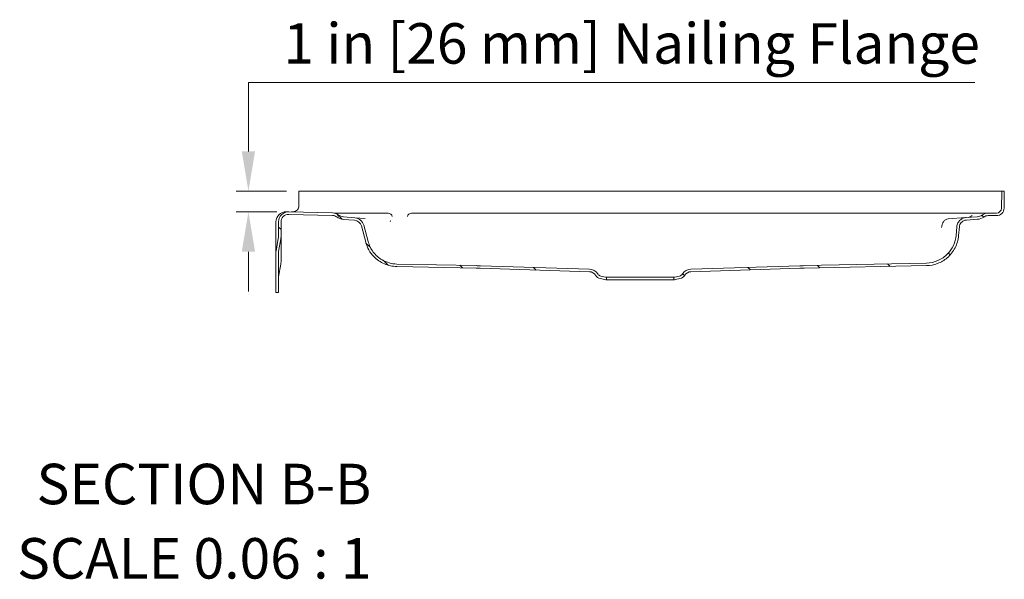
# Model space of a CAD drawing. Units: inches. Extents: x -105 to 242, y 4 to 215.
# Drawn here: x 194 to 242, y 133 to 161 of the extents above; entities that cross this region are included whole.
import ezdxf

# ---------------------------------------------------------------- set-up
doc = ezdxf.new("R2010")
doc.units = ezdxf.units.IN
doc.header["$LTSCALE"] = 20
doc.header["$MEASUREMENT"] = 0
for name, color, linetype, lineweight in [('Dimension (ANSI)', 7, 'Continuous', 18), ('Hatch (ANSI)', 7, 'Continuous', 18), ('Symbol (ANSI)', 7, 'Continuous', 18), ('Visible (ANSI)', 7, 'Continuous', 18)]:
    doc.layers.add(name, color=color, linetype=linetype, lineweight=lineweight)
doc.styles.add('Cut Sheet', font='times.ttf')
doc.styles.add('Label Text (ANSI)', font='BAKRSIGN.TTF')
doc.dimstyles.new('Cut Sheet', dxfattribs={"dimscale": 20, "dimtxt": 0.1, "dimasz": 0.098425, "dimexe": 0.03, "dimexo": 0.03, "dimgap": 0.0125, "dimtad": 1, "dimdec": 3, "dimrnd": 1e-08, "dimzin": 3, "dimdsep": 46, "dimlunit": 5, "dimtxsty": 'Cut Sheet', "dimcen": 0.09, "dimdle": 0.025, "dimclrd": 256, "dimclre": 256, "dimclrt": 256, "dimadec": 0, "dimazin": 3, "dimtfac": 1, "dimtofl": 0, "dimtmove": 0, "dimatfit": 3, "dimfxl": 1, "dimfrac": 1, "dimtolj": 1, "dimtzin": 12, "dimlwd": -1, "dimlwe": -1, "dimarcsym": 0})

# ---------------------------------------------------------------- blocks, each defined once
blk = doc.blocks.new('*D12')
at = {"layer": 'Defpoints', "color": 0, "transparency": 16777216}
for p in [(204.992, 152.384), (207.479, 152.384), (206.992, 151.367)]:
    blk.add_point(p, dxfattribs=at)
at = {"layer": 'Dimension (ANSI)', "transparency": 16777216}
for p, q in [((240.905, 157.749), (204.992, 157.749)), ((204.992, 157.749), (204.992, 156.321)), ((204.992, 154.352), (204.992, 156.321)), ((206.879, 152.384), (204.392, 152.384)), ((206.392, 151.367), (204.392, 151.367)), ((204.992, 149.398), (204.992, 147.43))]:
    blk.add_line(p, q, dxfattribs=at)
for points in [[(204.664, 154.352), (205.32, 154.352), (204.992, 152.384)], [(204.664, 149.398), (205.32, 149.398), (204.992, 151.367)]]:
    blk.add_solid(points, dxfattribs=at)
at = {"layer": 'Dimension (ANSI)', "transparency": 16777216, "insert": (223.933, 160.687), "char_height": 2, "attachment_point": 2, "style": 'Cut Sheet'}
blk.add_mtext('\\A1;1 in [26 mm] Nailing Flange', dxfattribs=at)

msp = doc.modelspace()

# ---------------------------------------------------------------- hatches: boundary and pattern name
at = {"layer": 'Hatch (ANSI)'}
h = msp.add_hatch(dxfattribs=at)
h.set_pattern_fill('ANSI31', color=256, scale=20, angle=270, style=0)
edge = h.paths.add_edge_path()
edge.add_ellipse((226.24, 148.4345), major_axis=(0.2113, -0.1336), ratio=1, start_angle=314.971, end_angle=360)
edge.add_ellipse((226.874, 148.0338), major_axis=(-0.0156, 0.4998), ratio=1, start_angle=0, end_angle=55.919, ccw=False)
edge.add_line((226.8584, 148.5336), (232.2494, 148.702))
edge.add_ellipse((232.8741, 128.7118), major_axis=(-0.4154, 19.9957), ratio=1, start_angle=0, end_angle=0.6, ccw=False)
edge.add_line((232.4587, 148.7075), (238.5082, 148.8332))
edge.add_spline(control_points=[(238.5082, 148.8332), (238.7035, 148.8372), (238.8961, 148.8794), (239.2544, 149.0352), (239.4166, 149.1473), (239.6722, 149.4103), (239.7697, 149.5527), (239.9123, 149.8644), (239.9564, 150.0314), (239.9714, 150.2021)], knot_values=[-5.5887921, -5.5887921, -5.5887921, -5.5887921, -4.1004366, -4.1004366, -2.6120812, -2.6120812, -1.3060406, -1.3060406, 0, 0, 0, 0], degree=3, periodic=0)
edge.add_line((239.9714, 150.2021), (240.0088, 150.6303))
edge.add_spline(control_points=[(240.0088, 150.6303), (240.0145, 150.6952), (240.0328, 150.7583), (240.0925, 150.874), (240.1334, 150.9254), (240.2236, 151.0021), (240.2693, 151.0299), (240.3679, 151.0699), (240.4201, 151.082), (240.4732, 151.0856)], knot_values=[-1.8031168, -1.8031168, -1.8031168, -1.8031168, -1.3069983, -1.3069983, -0.8108798, -0.8108798, -0.4054399, -0.4054399, 0, 0, 0, 0], degree=3, periodic=0)
edge.add_line((240.4732, 151.0856), (241.0172, 151.1224))
edge.add_ellipse((240.9834, 151.6212), major_axis=(0.2889, -0.4081), ratio=1, start_angle=328.57899, end_angle=360)
edge.add_ellipse((241.5612, 150.805), major_axis=(0, 0.5), ratio=1, start_angle=0, end_angle=35.29129, ccw=False)
edge.add_line((241.5612, 151.305), (241.9645, 151.305))
edge.add_ellipse((241.9645, 151.555), major_axis=(0.25, -0.0044), ratio=1, start_angle=271, end_angle=360)
edge.add_line((242.2145, 151.5507), (242.229, 152.3836))
edge.add_line((242.229, 152.3836), (242.354, 152.3836))
edge.add_line((242.354, 152.3836), (242.354, 152.3825))
edge.add_line((242.354, 152.3825), (242.3395, 151.5485))
edge.add_ellipse((241.9645, 151.555), major_axis=(0, -0.375), ratio=1, start_angle=0, end_angle=89, ccw=False)
edge.add_line((241.9645, 151.18), (241.5612, 151.18))
edge.add_ellipse((241.5612, 150.805), major_axis=(-0.2167, 0.3061), ratio=1, start_angle=324.70871, end_angle=360)
edge.add_ellipse((240.9834, 151.6212), major_axis=(0.0422, -0.6236), ratio=1, start_angle=0, end_angle=31.42101, ccw=False)
edge.add_line((241.0256, 150.9977), (240.4816, 150.9609))
edge.add_spline(control_points=[(240.4816, 150.9609), (240.4329, 150.9576), (240.3853, 150.9448), (240.2976, 150.9017), (240.2585, 150.8718), (240.1996, 150.8053), (240.1781, 150.7714), (240.1466, 150.6981), (240.1368, 150.6592), (240.1334, 150.6194)], knot_values=[-1.3523376, -1.3523376, -1.3523376, -1.3523376, -0.9802487, -0.9802487, -0.6081599, -0.6081599, -0.3040799, -0.3040799, 0, 0, 0, 0], degree=3, periodic=0)
edge.add_line((240.1334, 150.6194), (240.0959, 150.1912))
edge.add_spline(control_points=[(240.0959, 150.1912), (240.0774, 149.9804), (240.018, 149.7752), (239.8238, 149.3992), (239.6909, 149.232), (239.3883, 148.9746), (239.2273, 148.8795), (238.8801, 148.7477), (238.6965, 148.712), (238.5108, 148.7082)], knot_values=[-6.0545248, -6.0545248, -6.0545248, -6.0545248, -4.4421397, -4.4421397, -2.8297546, -2.8297546, -1.4148773, -1.4148773, 0, 0, 0, 0], degree=3, periodic=0)
edge.add_line((238.5108, 148.7082), (232.4613, 148.5825))
edge.add_ellipse((232.8741, 128.7118), major_axis=(-0.6208, 19.8653), ratio=1, start_angle=359.4, end_angle=360)
edge.add_line((232.2533, 148.5771), (226.8623, 148.4086))
edge.add_ellipse((226.874, 148.0338), major_axis=(-0.317, 0.2003), ratio=1, start_angle=304.081, end_angle=360)
edge.add_ellipse((226.24, 148.4345), major_axis=(0.0823, -0.3659), ratio=1, start_angle=0, end_angle=45.029, ccw=False)
edge.add_line((226.3224, 148.0686), (226.0961, 148.0177))
edge.add_ellipse((226.0138, 148.3836), major_axis=(0, -0.375), ratio=1, start_angle=0, end_angle=12.68, ccw=False)
edge.add_line((226.0138, 148.0086), (226.0138, 148.1336))
edge.add_ellipse((226.0138, 148.3836), major_axis=(0.0549, -0.2439), ratio=1, start_angle=347.32, end_angle=360)
edge.add_line((226.0686, 148.1397), (226.2949, 148.1906))
edge = h.paths.add_edge_path()
edge.add_ellipse((222.4681, 148.4345), major_axis=(-0.0549, -0.2439), ratio=1, start_angle=314.971, end_angle=360)
edge.add_line((222.4132, 148.1906), (222.6394, 148.1397))
edge.add_ellipse((222.6943, 148.3836), major_axis=(0, -0.25), ratio=1, start_angle=347.32, end_angle=360)
edge.add_line((222.6943, 148.1336), (222.6943, 148.0086))
edge.add_ellipse((222.6943, 148.3836), major_axis=(-0.0823, -0.3659), ratio=1, start_angle=0, end_angle=12.68, ccw=False)
edge.add_line((222.612, 148.0177), (222.3857, 148.0686))
edge.add_ellipse((222.4681, 148.4345), major_axis=(-0.317, -0.2003), ratio=1, start_angle=0, end_angle=45.029, ccw=False)
edge.add_ellipse((221.834, 148.0338), major_axis=(0.0117, 0.3748), ratio=1, start_angle=304.081, end_angle=360)
edge.add_line((221.8458, 148.4086), (216.4548, 148.5771))
edge.add_ellipse((215.834, 128.7118), major_axis=(0.4128, 19.8707), ratio=1, start_angle=359.4, end_angle=360)
edge.add_line((216.2468, 148.5825), (212.3255, 148.664))
edge.add_spline(control_points=[(212.3255, 148.664), (212.114, 148.6684), (211.9053, 148.714), (211.5172, 148.8828), (211.3415, 149.0043), (211.0977, 149.2551), (211.0145, 149.366), (210.878, 149.6063), (210.8254, 149.7346), (210.7897, 149.868)], knot_values=[-5.3301182, -5.3301182, -5.3301182, -5.3301182, -3.7177331, -3.7177331, -2.1053481, -2.1053481, -1.052674, -1.052674, 0, 0, 0, 0], degree=3, periodic=0)
edge.add_line((210.7897, 149.868), (210.5743, 150.6717))
edge.add_ellipse((210.2121, 150.5746), major_axis=(0.0311, 0.3737), ratio=1, start_angle=289.76364, end_angle=360)
edge.add_line((210.2432, 150.9483), (209.6791, 150.9953))
edge.add_ellipse((209.731, 151.6182), major_axis=(-0.3684, -0.5049), ratio=1, start_angle=0, end_angle=31.35794, ccw=False)
edge.add_ellipse((209.1415, 150.8104), major_axis=(0.0098, 0.3749), ratio=1, start_angle=325.37842, end_angle=360)
edge.add_line((209.1514, 151.1853), (206.9889, 151.2419))
edge.add_ellipse((206.979, 150.867), major_axis=(-0.375, 0), ratio=1, start_angle=268.5, end_angle=360)
edge.add_line((206.604, 150.867), (206.604, 150.1395))
edge.add_spline(control_points=[(206.604, 150.1395), (206.604, 150.1051), (206.6011, 150.0678), (206.5946, 150.0309)], knot_values=[6.7909782, 6.7909782, 6.7909782, 6.7909782, 7.0530844, 7.0530844, 7.0530844, 7.0530844], degree=3, periodic=0)
edge.add_line((206.5946, 150.0309), (206.4847, 149.4082))
edge.add_spline(control_points=[(206.4847, 149.4082), (206.4808, 149.386), (206.479, 149.3637), (206.479, 149.3431)], knot_values=[4.2318507, 4.2318507, 4.2318507, 4.2318507, 4.3891144, 4.3891144, 4.3891144, 4.3891144], degree=3, periodic=0)
edge.add_line((206.479, 149.3431), (206.479, 147.3836))
edge.add_line((206.479, 147.3836), (206.354, 147.3836))
edge.add_line((206.354, 147.3836), (206.354, 149.3431))
edge.add_spline(control_points=[(206.354, 149.3431), (206.354, 149.3706), (206.3564, 149.4004), (206.3616, 149.4299)], knot_values=[1.6711376, 1.6711376, 1.6711376, 1.6711376, 1.8808225, 1.8808225, 1.8808225, 1.8808225], degree=3, periodic=0)
edge.add_line((206.3616, 149.4299), (206.4714, 150.0526))
edge.add_spline(control_points=[(206.4714, 150.0526), (206.4767, 150.0822), (206.479, 150.1119), (206.479, 150.1395)], knot_values=[1.8808225, 1.8808225, 1.8808225, 1.8808225, 2.0905075, 2.0905075, 2.0905075, 2.0905075], degree=3, periodic=0)
edge.add_line((206.479, 150.1395), (206.479, 150.867))
edge.add_ellipse((206.979, 150.867), major_axis=(0.0131, 0.4998), ratio=1, start_angle=0, end_angle=91.5, ccw=False)
edge.add_line((206.9921, 151.3669), (209.1546, 151.3102))
edge.add_ellipse((209.1415, 150.8104), major_axis=(0.2948, 0.4039), ratio=1, start_angle=0, end_angle=34.62158, ccw=False)
edge.add_ellipse((209.731, 151.6182), major_axis=(-0.0415, -0.4983), ratio=1, start_angle=328.64206, end_angle=360)
edge.add_line((209.6895, 151.1199), (210.2536, 151.0729))
edge.add_ellipse((210.2121, 150.5746), major_axis=(0.483, 0.1294), ratio=1, start_angle=0, end_angle=70.23636, ccw=False)
edge.add_line((210.6951, 150.704), (210.9104, 149.9004))
edge.add_spline(control_points=[(210.9104, 149.9004), (210.9609, 149.7117), (211.0479, 149.5347), (211.2847, 149.224), (211.4323, 149.0933), (211.7108, 148.9301), (211.8286, 148.8799), (212.074, 148.8105), (212.2006, 148.7916), (212.3281, 148.7889)], knot_values=[-4.9201091, -4.9201091, -4.9201091, -4.9201091, -3.4317536, -3.4317536, -1.9433982, -1.9433982, -0.9716991, -0.9716991, 0, 0, 0, 0], degree=3, periodic=0)
edge.add_line((212.3281, 148.7889), (216.2493, 148.7075))
edge.add_ellipse((215.834, 128.7118), major_axis=(0.6247, 19.9902), ratio=1, start_angle=0, end_angle=0.6, ccw=False)
edge.add_line((216.4587, 148.702), (221.8497, 148.5336))
edge.add_ellipse((221.834, 148.0338), major_axis=(0.4227, 0.2671), ratio=1, start_angle=0, end_angle=55.919, ccw=False)

# ---------------------------------------------------------------- linework, layer by layer
at = {"layer": 'Visible (ANSI)'}
for p, q in [((207.479, 152.3836), (207.479, 151.6088)), ((207.534, 152.3836), (207.479, 152.3836)), ((207.534, 152.3836), (207.7088, 152.3836)), ((207.7088, 152.3836), (241.9791, 152.3836)), ((242.229, 152.3836), (241.9791, 152.3836)), ((242.229, 152.3836), (242.2145, 151.5507)), ((242.354, 152.3836), (242.229, 152.3836)), ((242.3395, 151.5485), (242.354, 152.3825)), ((242.354, 152.3825), (242.354, 152.3836)), ((206.9616, 151.3677), (206.8671, 151.3701)), ((206.9769, 151.3673), (206.9616, 151.3677)), ((206.9921, 151.3669), (206.9769, 151.3673)), ((209.1546, 151.3102), (206.9921, 151.3669)), ((206.354, 150.8703), (206.354, 150.6846)), ((206.479, 150.867), (206.479, 150.1395)), ((206.604, 150.1395), (206.604, 150.867)), ((206.9889, 151.2419), (209.1514, 151.1853)), ((209.3475, 151.3052), (209.1546, 151.3102)), ((211.2683, 151.305), (209.3606, 151.305)), ((209.6791, 150.9953), (210.2432, 150.9483)), ((210.2536, 151.0729), (209.6895, 151.1199)), ((210.76, 151.0307), (210.2536, 151.0729)), ((211.904, 151.305), (211.2683, 151.305)), ((239.4398, 151.305), (213.054, 151.305)), ((241.5612, 151.305), (239.4398, 151.305)), ((240.4475, 151.0838), (239.5844, 151.0254)), ((239.5844, 151.0254), (239.5844, 151.0254)), ((240.4732, 151.0856), (240.4475, 151.0838)), ((241.0172, 151.1224), (240.4732, 151.0856)), ((240.4816, 150.9609), (241.0256, 150.9977)), ((241.9645, 151.305), (241.5612, 151.305)), ((241.5612, 151.18), (241.9645, 151.18)), ((206.354, 150.6846), (206.354, 149.4248)), ((210.5743, 150.6717), (210.7897, 149.868)), ((210.9104, 149.9004), (210.6951, 150.704)), ((240.0088, 150.6303), (239.9714, 150.2021)), ((240.0959, 150.1912), (240.1334, 150.6194)), ((206.4714, 150.0526), (206.3616, 149.4299)), ((206.4847, 149.4082), (206.5946, 150.0309)), ((206.604, 150.1395), (206.604, 149.2038)), ((206.354, 149.4248), (206.354, 149.3431)), ((206.354, 149.3431), (206.354, 147.3836)), ((206.479, 147.3836), (206.479, 149.3431)), ((206.604, 148.8895), (206.604, 149.2038)), ((206.5946, 148.7809), (206.4847, 148.1582)), ((212.3255, 148.664), (216.2468, 148.5825)), ((216.2493, 148.7075), (212.3281, 148.7889)), ((216.4548, 148.5771), (221.8458, 148.4086)), ((221.8497, 148.5336), (216.4587, 148.702)), ((232.2494, 148.702), (226.8584, 148.5336)), ((226.8623, 148.4086), (232.2533, 148.5771)), ((238.5082, 148.8332), (232.4587, 148.7075)), ((232.4613, 148.5825), (238.5108, 148.7082)), ((222.3857, 148.0686), (222.612, 148.0177)), ((222.6394, 148.1397), (222.4132, 148.1906)), ((222.6943, 148.0086), (222.6943, 148.1336)), ((226.0138, 148.1336), (222.6943, 148.1336)), ((226.0138, 148.0086), (222.6943, 148.0086)), ((226.0138, 148.1336), (226.0138, 148.0086)), ((226.2949, 148.1906), (226.0686, 148.1397)), ((226.0961, 148.0177), (226.3224, 148.0686)), ((206.354, 147.3836), (206.479, 147.3836))]:
    msp.add_line(p, q, dxfattribs=at)
for centre, radius, start, end in [((206.854, 150.8703), 0.5, 88.5, 180), ((206.979, 150.867), 0.5, 88.5, 180), ((241.9645, 151.555), 0.25, 270, 359), ((241.9645, 151.555), 0.375, 270, 359), ((206.979, 150.867), 0.375, 88.5, 180), ((209.1415, 150.8104), 0.375, 53.87842, 88.5), ((209.1415, 150.8104), 0.5, 53.87842, 88.5), ((209.731, 151.6182), 0.625, 233.87842, 265.23636), ((209.731, 151.6182), 0.5, 233.87842, 265.23636), ((210.2121, 150.5746), 0.375, 15, 85.23636), ((210.2121, 150.5746), 0.5, 15, 85.23636), ((211.904, 151.105), 0.2, 9.01782, 90), ((213.054, 151.105), 0.2, 90, 170.98218), ((240.9834, 151.6212), 0.5, 273.87029, 305.29129), ((240.9834, 151.6212), 0.625, 273.87029, 305.29129), ((241.5612, 150.805), 0.5, 90, 125.29129), ((241.5612, 150.805), 0.375, 90, 125.29129), ((205.979, 148.8895), 0.625, 350, 0), ((215.834, 128.7118), 19.875, 88.21, 88.81), ((215.834, 128.7118), 20, 88.21, 88.81), ((221.834, 148.0338), 0.5, 32.291, 88.21), ((226.874, 148.0338), 0.5, 91.79, 147.709), ((232.8741, 128.7118), 20, 91.19, 91.79), ((232.8741, 128.7118), 19.875, 91.19, 91.79), ((206.854, 148.0931), 0.375, 170, 180), ((221.834, 148.0338), 0.375, 32.291, 88.21), ((222.4681, 148.4345), 0.375, 212.291, 257.32), ((222.4681, 148.4345), 0.25, 212.291, 257.32), ((222.6943, 148.3836), 0.375, 257.32, 270), ((222.6943, 148.3836), 0.25, 257.32, 270), ((226.0138, 148.3836), 0.25, 270, 282.68), ((226.0138, 148.3836), 0.375, 270, 282.68), ((226.24, 148.4345), 0.25, 282.68, 327.709), ((226.24, 148.4345), 0.375, 282.68, 327.709), ((226.874, 148.0338), 0.375, 91.79, 147.709)]:
    msp.add_arc(centre, radius, start, end, dxfattribs=at)
msp.add_ellipse((207.1215, 151.6136), major_axis=(0.3575, -0.0094), ratio=0.6989951, start_param=4.712389, end_param=6.3014871, dxfattribs=at)
for points in [[(209.3606, 151.305), (209.3561, 151.305), (209.3518, 151.3051), (209.3475, 151.3052)], [(212.0354, 150.8984), (212.0246, 150.9047), (212.0142, 150.9115), (212.0042, 150.919)], [(206.479, 150.1395), (206.479, 150.1119), (206.4767, 150.0822), (206.4714, 150.0526)], [(206.5946, 150.0309), (206.6011, 150.0678), (206.604, 150.1051), (206.604, 150.1395)], [(206.3616, 149.4299), (206.3564, 149.4004), (206.354, 149.3706), (206.354, 149.3431)], [(206.479, 149.3431), (206.479, 149.3637), (206.4808, 149.386), (206.4847, 149.4082)]]:
    msp.add_open_spline(points, degree=3, dxfattribs=at)
for points, knots in [([(239.2505, 150.5868), (239.2505, 150.5871), (239.2505, 150.5873), (239.2551, 150.6391), (239.2653, 150.6892), (239.2961, 150.7833), (239.3166, 150.8267), (239.3726, 150.9127), (239.4101, 150.9515), (239.4934, 151.0066), (239.5384, 151.0223), (239.5844, 151.0254)], [-0.0021778, -0.0021778, -0.0021778, -0.0021778, 0, 0, 0.3951928, 0.3951928, 0.7901887, 0.7901887, 1.2861843, 1.2861843, 1.7818084, 1.7818084, 1.7818084, 1.7818084]), ([(240.4732, 151.0856), (240.4201, 151.082), (240.3679, 151.0699), (240.2693, 151.0299), (240.2236, 151.0021), (240.1334, 150.9254), (240.0925, 150.874), (240.0328, 150.7583), (240.0145, 150.6952), (240.0088, 150.6303)], [-1.8031168, -1.8031168, -1.8031168, -1.8031168, -1.3976769, -1.3976769, -0.992237, -0.992237, -0.4961185, -0.4961185, 0, 0, 0, 0]), ([(240.1334, 150.6194), (240.1368, 150.6592), (240.1466, 150.6981), (240.1781, 150.7714), (240.1996, 150.8053), (240.2585, 150.8718), (240.2976, 150.9017), (240.3853, 150.9448), (240.4329, 150.9576), (240.4816, 150.9609)], [-1.3523376, -1.3523376, -1.3523376, -1.3523376, -1.0482577, -1.0482577, -0.7441777, -0.7441777, -0.3720889, -0.3720889, 0, 0, 0, 0]), ([(240.5707, 151.0922), (240.6045, 151.0945), (240.6378, 151.1035), (240.7015, 151.1346), (240.7316, 151.1563), (240.7591, 151.1838), (240.7593, 151.1839), (240.7594, 151.184)], [-0.72598223, -0.72598223, -0.72598223, -0.72598223, -0.3617767, -0.3617767, 0, 0, 0.00164415, 0.00164415, 0.00164415, 0.00164415]), ([(212.3281, 148.7889), (212.2006, 148.7916), (212.074, 148.8105), (211.8286, 148.8799), (211.7108, 148.9301), (211.4323, 149.0933), (211.2847, 149.224), (211.0479, 149.5347), (210.9609, 149.7117), (210.9104, 149.9004)], [-4.9201091, -4.9201091, -4.9201091, -4.9201091, -3.94841, -3.94841, -2.9767109, -2.9767109, -1.4883554, -1.4883554, 0, 0, 0, 0]), ([(239.9714, 150.2021), (239.9564, 150.0314), (239.9123, 149.8644), (239.7697, 149.5527), (239.6722, 149.4103), (239.4166, 149.1473), (239.2544, 149.0352), (238.8961, 148.8794), (238.7035, 148.8372), (238.5082, 148.8332)], [-5.5887921, -5.5887921, -5.5887921, -5.5887921, -4.2827515, -4.2827515, -2.9767109, -2.9767109, -1.4883554, -1.4883554, 0, 0, 0, 0]), ([(238.5108, 148.7082), (238.6965, 148.712), (238.8801, 148.7477), (239.2273, 148.8795), (239.3883, 148.9746), (239.6909, 149.232), (239.8238, 149.3992), (240.018, 149.7752), (240.0774, 149.9804), (240.0959, 150.1912)], [-6.0545248, -6.0545248, -6.0545248, -6.0545248, -4.6396474, -4.6396474, -3.2247701, -3.2247701, -1.6123851, -1.6123851, 0, 0, 0, 0]), ([(210.7897, 149.868), (210.8254, 149.7346), (210.878, 149.6063), (211.0145, 149.366), (211.0977, 149.2551), (211.3415, 149.0043), (211.5172, 148.8828), (211.9053, 148.714), (212.114, 148.6684), (212.3255, 148.664)], [-5.3301182, -5.3301182, -5.3301182, -5.3301182, -4.2774442, -4.2774442, -3.2247701, -3.2247701, -1.6123851, -1.6123851, 0, 0, 0, 0])]:
    msp.add_open_spline(points, degree=3, knots=knots, dxfattribs=at)

# ---------------------------------------------------------------- texts
at = {"layer": 'Symbol (ANSI)', "char_height": 2, "attachment_point": 7, "style": 'Label Text (ANSI)'}
for s, insert in [('SECTION B-B', (194.5197, 136.2952)), ('SCALE 0.06 : 1', (193.5566, 132.623))]:
    msp.add_mtext(s, dxfattribs=dict(at, insert=insert))

# ---------------------------------------------------------------- dimensions: what is measured, and where the dimension line sits
at = {"layer": 'Dimension (ANSI)'}
dim = msp.add_linear_dim(base=(204.9921, 152.3836), p1=(206.9921, 151.3669), p2=(207.479, 152.3836), angle=90, text='<> in [26 mm] Nailing Flange', dimstyle='Cut Sheet', override={"dimgap": 0.0125, "dimtih": 1, "dimtoh": 1, "dimdec": 3, "dimpost": '', "dimtol": 0, "dimlim": 0, "dimtp": 0, "dimtm": 0, "dimtdec": 2, "dimtmove": 1, "dimatfit": 1}, dxfattribs=at)
dim.commit()
dim.dimension.update_dxf_attribs({"geometry": '*D12', "text_midpoint": (205.0947, 157.7494), "dimtype": 160})

doc.saveas('drawing.dxf')
